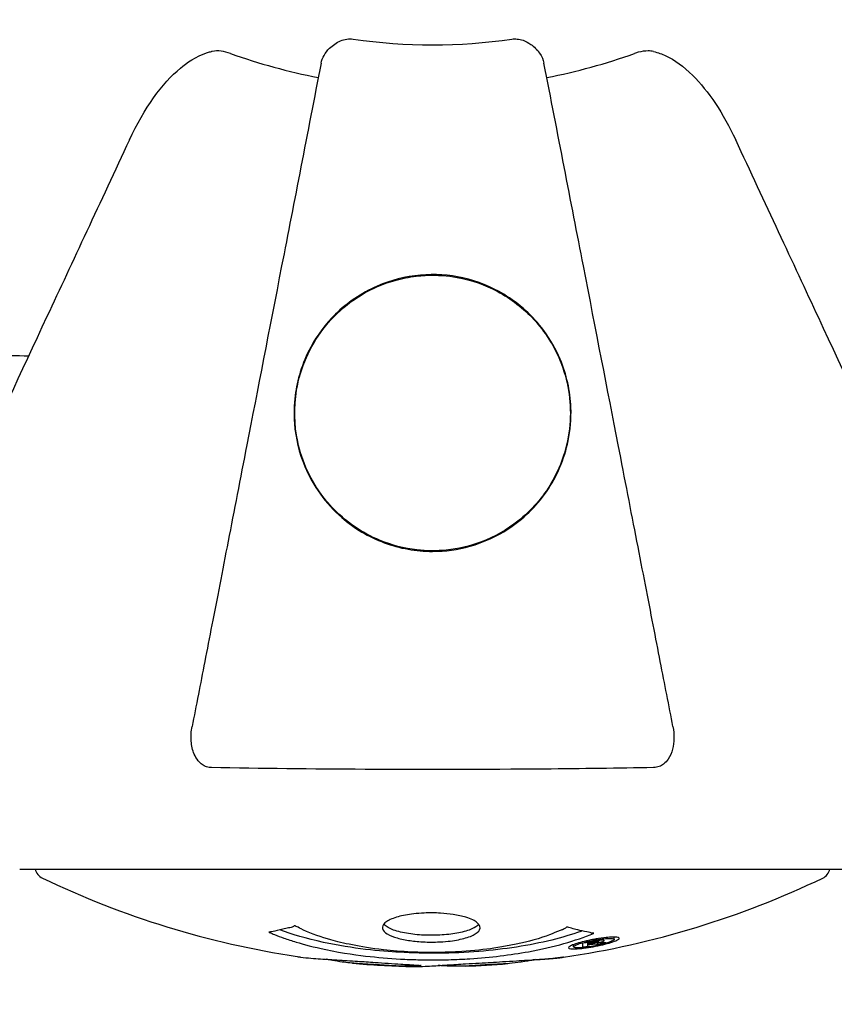
# Model space of a CAD drawing. Units: millimetres. Extents: x -420132 to 24191, y -121926 to 12089.
# Drawn here: x 8027 to 8089, y 4148 to 4222 of the extents above; entities that cross this region are included whole.
import ezdxf

# ---------------------------------------------------------------- set-up
doc = ezdxf.new("R2010")
doc.units = ezdxf.units.MM
doc.header["$LTSCALE"] = 50
doc.layers.add('Widoczne (ISO)', color=255, linetype='Continuous', lineweight=25)
doc.layers.add('Wymiar (ISO)', color=7, linetype='Continuous', lineweight=18, true_color=0x82bfff)
doc.styles.add('Tekst etykiety (ISO)', font='tahoma.ttf')
doc.dimstyles.new('Domyślne (ISO)', dxfattribs={"dimscale": 50, "dimtxt": 3.5, "dimasz": 2.5, "dimexe": 3.175, "dimexo": 0, "dimgap": 0.762, "dimtad": 1, "dimtoh": 1, "dimdec": 0, "dimrnd": 1e-08, "dimzin": 0, "dimtxsty": 'Tekst etykiety (ISO)', "dimcen": 0.09, "dimdle": 10, "dimclrd": 256, "dimclre": 256, "dimclrt": 256, "dimadec": 0, "dimazin": 0, "dimtfac": 0.714286, "dimtdec": 0, "dimtmove": 0, "dimatfit": 3, "dimfxl": 1, "dimtolj": 1, "dimtzin": 0, "dimlwd": -1, "dimlwe": -1, "dimarcsym": 0})

# ---------------------------------------------------------------- blocks, each defined once
blk = doc.blocks.new('*D16')
at = {"layer": 'Defpoints', "color": 0, "transparency": 16777216}
for p in [(6693.209, 6509.477), (3824.854, 2001.293), (8289.209, 2001.293)]:
    blk.add_point(p, dxfattribs=at)
at = {"layer": 'Wymiar (ISO)', "transparency": 16777216}
for p, q in [((6693.209, 6509.477), (3666.104, 6509.477)), ((3824.854, 6384.477), (3824.854, 2126.293)), ((8289.209, 2001.293), (3666.104, 2001.293))]:
    blk.add_line(p, q, dxfattribs=at)
for points in [[(3804.021, 6384.477), (3845.687, 6384.477), (3824.854, 6509.477)], [(3804.021, 2126.293), (3845.687, 2126.293), (3824.854, 2001.293)]]:
    blk.add_solid(points, dxfattribs=at)
at = {"layer": 'Wymiar (ISO)', "transparency": 16777216, "insert": (3603.762, 4255.385), "char_height": 175, "attachment_point": 2, "rotation": 90, "style": 'Tekst etykiety (ISO)'}
blk.add_mtext('\\A1;4508', dxfattribs=at)

msp = doc.modelspace()

# ---------------------------------------------------------------- linework, layer by layer
at = {"layer": 'Widoczne (ISO)'}
for p, q in [((8026.909, 4157.882), (8089.509, 4157.882)), ((8068.903, 4151.986), (8068.903, 4152.16)), ((8069.579, 4152.239), (8069.579, 4152.249)), ((8069.978, 4152.137), (8069.978, 4152.318)), ((8069.986, 4152.1), (8069.986, 4152.133)), ((8069.987, 4152.188), (8069.987, 4152.32)), ((8069.989, 4152.27), (8069.989, 4152.32)), ((8070.686, 4152.276), (8070.686, 4152.325)), ((8070.788, 4152.375), (8070.788, 4152.463)), ((8071.988, 4152.553), (8071.988, 4152.727))]:
    msp.add_line(p, q, dxfattribs=at)
for centre, radius, start, end in [((8058.209, 4262.477), 42.078, 261.77405, 278.22595), ((8058.209, 4262.477), 45.394, 250.27696, 259), ((8058.209, 4262.477), 45.394, 281, 289.72304), ((8029.059, 4158.103), 1, 192.73563, 244.38645), ((8087.359, 4158.103), 1, 295.61355, 347.26437), ((8058.209, 4218.907), 68.43, 244.38645, 261.38297), ((8058.209, 4218.907), 68.43, 278.34213, 295.61355), ((8058.209, 4218.907), 68.43, 264.91526, 268.53811), ((8058.209, 4218.907), 68.43, 272.07478, 274.78447)]:
    msp.add_arc(centre, radius, start, end, dxfattribs=at)
for points, knots in [([(8049.761, 4219.016), (8049.837, 4219.41), (8050.071, 4219.805), (8050.641, 4220.374), (8050.93, 4220.574), (8051.384, 4220.759), (8051.544, 4220.807), (8051.793, 4220.842), (8051.872, 4220.848), (8052.032, 4220.848), (8052.11, 4220.843), (8052.188, 4220.832)], [0, 0, 0, 0, 0.2355522, 0.2355522, 0.4078692, 0.4078692, 0.4868555, 0.4868555, 0.5223203, 0.5223203, 0.5562282, 0.5562282, 0.5562282, 0.5562282]), ([(8064.229, 4220.832), (8064.36, 4220.85), (8064.49, 4220.852), (8064.778, 4220.826), (8064.93, 4220.789), (8065.276, 4220.67), (8065.476, 4220.564), (8065.92, 4220.251), (8066.146, 4220.024), (8066.493, 4219.527), (8066.607, 4219.269), (8066.656, 4219.016)], [0, 0, 0, 0, 0.0396836, 0.0396836, 0.0905188, 0.0905188, 0.1673316, 0.1673316, 0.2736365, 0.2736365, 0.3778204, 0.3778204, 0.3778204, 0.3778204]), ([(8035.223, 4213.183), (8036.356, 4215.614), (8037.707, 4217.477), (8039.531, 4218.998), (8040.276, 4219.548), (8041.248, 4219.843), (8041.348, 4219.87), (8041.451, 4219.892)], [0, 0, 0, 0, 1.25142, 1.25142, 1.643811, 1.643811, 1.686691, 1.686691, 1.686691, 1.686691]), ([(8042.89, 4219.746), (8042.654, 4219.83), (8042.412, 4219.889), (8041.943, 4219.944), (8041.721, 4219.942), (8041.492, 4219.901), (8041.472, 4219.897), (8041.451, 4219.892)], [-0.6576908, -0.6576908, -0.6576908, -0.6576908, -0.5826884, -0.5826884, -0.5093339, -0.5093339, -0.502027, -0.502027, -0.502027, -0.502027]), ([(8074.966, 4219.892), (8074.836, 4219.92), (8074.699, 4219.934), (8074.312, 4219.937), (8074.056, 4219.9), (8073.708, 4219.807), (8073.617, 4219.778), (8073.528, 4219.746)], [-0.1558142, -0.1558142, -0.1558142, -0.1558142, -0.1088397, -0.1088397, -0.0285546, -0.0285546, 0, 0, 0, 0]), ([(8074.966, 4219.892), (8075.301, 4219.819), (8075.616, 4219.701), (8076.549, 4219.259), (8077.24, 4218.766), (8079.124, 4216.894), (8080.242, 4215.227), (8081.194, 4213.183)], [0.1601511, 0.1601511, 0.1601511, 0.1601511, 0.2789651, 0.2789651, 0.5590911, 0.5590911, 1.0329565, 1.0329565, 1.0329565, 1.0329565]), ([(8049.761, 4219.016), (8049.761, 4219.015), (8049.76, 4219.013), (8048.721, 4213.667), (8047.716, 4208.495), (8045.824, 4198.763), (8044.938, 4194.206), (8044.133, 4190.066), (8043.631, 4187.48), (8043.158, 4185.045), (8042.27, 4180.477), (8041.857, 4178.352), (8041.101, 4174.465), (8040.758, 4172.703), (8040.285, 4170.266), (8040.127, 4169.456), (8039.982, 4168.707)], [0.888905, 0.888905, 0.888905, 0.888905, 0.88942, 0.88942, 2.677464, 2.677464, 4.465509, 4.465509, 4.465509, 5.581887, 5.581887, 6.698264, 6.698264, 7.814641, 7.814641, 8.436361, 8.436361, 8.436361, 8.436361]), ([(8076.436, 4168.707), (8076.29, 4169.456), (8076.133, 4170.266), (8075.659, 4172.701), (8075.317, 4174.462), (8074.562, 4178.348), (8074.149, 4180.472), (8073.261, 4185.038), (8072.788, 4187.472), (8072.286, 4190.056), (8071.481, 4194.198), (8070.595, 4198.756), (8068.702, 4208.493), (8067.696, 4213.668), (8066.657, 4219.016), (8066.657, 4219.016), (8066.656, 4219.016)], [0.494658, 0.494658, 0.494658, 0.494658, 1.116027, 1.116027, 2.232055, 2.232055, 3.348082, 3.348082, 4.464109, 4.464109, 4.464109, 6.253052, 6.253052, 8.041993, 8.041993, 8.042107, 8.042107, 8.042107, 8.042107]), ([(8035.223, 4213.183), (8033.007, 4208.43), (8030.908, 4203.93), (8026.949, 4195.44), (8025.108, 4191.492), (8023.495, 4188.033), (8022.502, 4185.904), (8021.591, 4183.95), (8020.764, 4182.175)], [2.192383, 2.192383, 2.192383, 2.192383, 4.11178, 4.11178, 6.128315, 6.128315, 6.128315, 7.369492, 7.369492, 7.369492, 7.369492]), ([(8095.654, 4182.175), (8094.836, 4183.93), (8093.936, 4185.859), (8092.957, 4187.959), (8091.347, 4191.41), (8089.51, 4195.351), (8085.542, 4203.859), (8083.428, 4208.393), (8081.194, 4213.183)], [4.887094, 4.887094, 4.887094, 4.887094, 6.113907, 6.113907, 6.113907, 8.129864, 8.129864, 10.064486, 10.064486, 10.064486, 10.064486]), ([(8057.17, 4202.875), (8056.622, 4202.82), (8056.083, 4202.723), (8054.832, 4202.394), (8054.136, 4202.127), (8052.867, 4201.486), (8052.279, 4201.108), (8050.313, 4199.561), (8049.291, 4198.155), (8048.291, 4195.884), (8048.044, 4195.048), (8047.683, 4192.895), (8047.715, 4191.585), (8048.15, 4189.539), (8048.4, 4188.785), (8049.187, 4187.097), (8049.79, 4186.18), (8051.077, 4184.802), (8051.655, 4184.299), (8052.884, 4183.458), (8053.533, 4183.1), (8055.099, 4182.456), (8056.042, 4182.205), (8057.769, 4182.009), (8058.519, 4182.005), (8059.253, 4182.079), (8060.157, 4182.17), (8061.047, 4182.383), (8062.92, 4183.08), (8063.873, 4183.635), (8065.743, 4185.109), (8066.588, 4186.112), (8068.07, 4188.628), (8068.547, 4190.247), (8068.729, 4193.398), (8068.482, 4194.98), (8067.413, 4197.565), (8066.748, 4198.637), (8065.115, 4200.397), (8064.179, 4201.138), (8062.199, 4202.19), (8061.162, 4202.56), (8059.345, 4202.892), (8058.573, 4202.948), (8057.593, 4202.911), (8057.38, 4202.896), (8057.17, 4202.875)], [-3.732946, -3.732946, -3.732946, -3.732946, -3.572626, -3.572626, -3.351422, -3.351422, -3.132422, -3.132422, -2.543536, -2.543536, -2.218854, -2.218854, -1.712486, -1.712486, -1.409063, -1.409063, -1.003479, -1.003479, -0.740368, -0.740368, -0.505254, -0.505254, -0.215943, -0.215943, 0, 0, 0, 0.266199, 0.266199, 0.616939, 0.616939, 1.080751, 1.080751, 1.717242, 1.717242, 2.313607, 2.313607, 2.751859, 2.751859, 3.128939, 3.128939, 3.449519, 3.449519, 3.67138, 3.67138, 3.732922, 3.732922, 3.732922, 3.732922]), ([(8058.209, 4181.977), (8057.584, 4181.977), (8056.965, 4182.032), (8055.728, 4182.254), (8055.123, 4182.422), (8053.365, 4183.075), (8052.28, 4183.721), (8050.112, 4185.598), (8049.15, 4186.925), (8048.086, 4189.466), (8047.825, 4190.564), (8047.685, 4192.38), (8047.703, 4193.096), (8047.869, 4194.403), (8047.997, 4194.997), (8048.379, 4196.229), (8048.645, 4196.866), (8049.46, 4198.37), (8050.084, 4199.215), (8051.734, 4200.834), (8052.798, 4201.573), (8055.042, 4202.549), (8056.146, 4202.836), (8058.38, 4203.032), (8059.463, 4202.956), (8061.637, 4202.469), (8062.68, 4202.038), (8064.794, 4200.771), (8065.823, 4199.836), (8067.159, 4198.034), (8067.571, 4197.299), (8068.134, 4195.962), (8068.322, 4195.364), (8068.596, 4194.14), (8068.676, 4193.513), (8068.734, 4192.034), (8068.663, 4191.182), (8068.212, 4188.998), (8067.661, 4187.684), (8066.062, 4185.372), (8065.074, 4184.417), (8063.083, 4183.121), (8062.115, 4182.668), (8060.138, 4182.112), (8059.182, 4181.977), (8058.209, 4181.977)], [-6.869751, -6.869751, -6.869751, -6.869751, -6.682298, -6.682298, -6.486538, -6.486538, -6.08034, -6.08034, -5.553322, -5.553322, -5.183747, -5.183747, -4.946119, -4.946119, -4.746088, -4.746088, -4.523876, -4.523876, -4.20205, -4.20205, -3.833321, -3.833321, -3.525421, -3.525421, -3.233792, -3.233792, -2.916646, -2.916646, -2.511435, -2.511435, -2.256196, -2.256196, -2.055925, -2.055925, -1.846501, -1.846501, -1.557886, -1.557886, -1.084455, -1.084455, -0.632155, -0.632155, -0.292131, -0.292131, 0, 0, 0, 0]), ([(7998.041, 4195.241), (8000.879, 4195.903), (8004.022, 4196.359), (8012.634, 4197.046), (8018.437, 4197.05), (8025.763, 4196.862), (8026.67, 4196.836), (8027.587, 4196.808)], [-5.840535, -5.840535, -5.840535, -5.840535, -4.312329, -4.312329, -2.041689, -2.041689, -1.725445, -1.725445, -1.725445, -1.725445]), ([(8041.451, 4165.578), (8041.326, 4165.58), (8041.199, 4165.6), (8040.958, 4165.682), (8040.851, 4165.737), (8040.636, 4165.886), (8040.536, 4165.982), (8040.317, 4166.245), (8040.216, 4166.426), (8040.018, 4166.893), (8039.939, 4167.228), (8039.884, 4167.965), (8039.911, 4168.344), (8039.982, 4168.707)], [0, 0, 0, 0, 0.0405527, 0.0405527, 0.0770027, 0.0770027, 0.1196644, 0.1196644, 0.1860906, 0.1860906, 0.2931262, 0.2931262, 0.4025768, 0.4025768, 0.4025768, 0.4025768]), ([(8076.436, 4168.707), (8076.555, 4168.091), (8076.538, 4167.489), (8076.33, 4166.694), (8076.217, 4166.436), (8075.978, 4166.088), (8075.864, 4165.958), (8075.626, 4165.772), (8075.515, 4165.708), (8075.327, 4165.635), (8075.257, 4165.615), (8075.112, 4165.586), (8075.039, 4165.579), (8074.967, 4165.578)], [0, 0, 0, 0, 0.2316755, 0.2316755, 0.3642878, 0.3642878, 0.4481993, 0.4481993, 0.5091909, 0.5091909, 0.5443069, 0.5443069, 0.5810898, 0.5810898, 0.5810898, 0.5810898]), ([(8074.967, 4165.578), (8072.296, 4165.528), (8069.518, 4165.492), (8062.201, 4165.43), (8057.621, 4165.423), (8049.083, 4165.465), (8045.165, 4165.509), (8041.451, 4165.578)], [-3.948618, -3.948618, -3.948618, -3.948618, -3.078035, -3.078035, -1.710872, -1.710872, -0.498651, -0.498651, -0.498651, -0.498651]), ([(8061.812, 4153.438), (8061.812, 4153.424), (8061.812, 4153.411), (8061.793, 4153.249), (8061.672, 4153.099), (8061.242, 4152.833), (8060.948, 4152.717), (8060.235, 4152.529), (8059.83, 4152.457), (8059.13, 4152.383), (8058.864, 4152.364), (8058.39, 4152.346), (8058.185, 4152.344), (8057.756, 4152.349), (8057.534, 4152.357), (8056.943, 4152.396), (8056.588, 4152.437), (8055.905, 4152.555), (8055.59, 4152.632), (8055.033, 4152.821), (8054.804, 4152.934), (8054.479, 4153.189), (8054.397, 4153.33), (8054.417, 4153.608), (8054.508, 4153.759), (8054.947, 4154.045), (8055.236, 4154.166), (8055.939, 4154.361), (8056.338, 4154.437), (8057.037, 4154.518), (8057.304, 4154.539), (8057.778, 4154.559), (8057.979, 4154.562), (8058.392, 4154.559), (8058.602, 4154.552), (8059.144, 4154.52), (8059.465, 4154.486), (8060.127, 4154.384), (8060.452, 4154.312), (8060.932, 4154.165), (8061.108, 4154.098), (8061.391, 4153.96), (8061.502, 4153.891), (8061.589, 4153.819), (8061.764, 4153.675), (8061.811, 4153.541), (8061.812, 4153.438)], [0.159159, 0.159159, 0.159159, 0.159159, 0.180111, 0.180111, 0.432887, 0.432887, 0.66828, 0.66828, 0.889618, 0.889618, 1.015058, 1.015058, 1.108024, 1.108024, 1.208211, 1.208211, 1.376536, 1.376536, 1.554821, 1.554821, 1.748254, 1.748254, 1.955654, 1.955654, 2.151012, 2.151012, 2.317406, 2.317406, 2.471692, 2.471692, 2.561266, 2.561266, 2.625626, 2.625626, 2.692428, 2.692428, 2.798364, 2.798364, 2.921705, 2.921705, 3.009026, 3.009026, 3.087627, 3.087627, 3.087627, 3.246786, 3.246786, 3.246786, 3.246786]), ([(8061.709, 4153.699), (8061.636, 4153.608), (8061.524, 4153.52), (8061.151, 4153.312), (8060.844, 4153.2), (8060.117, 4153.022), (8059.712, 4152.955), (8058.83, 4152.87), (8058.364, 4152.853), (8057.432, 4152.87), (8056.977, 4152.904), (8056.111, 4153.025), (8055.713, 4153.112), (8055.047, 4153.329), (8054.788, 4153.457), (8054.576, 4153.636), (8054.54, 4153.673), (8054.51, 4153.71)], [-2.046396, -2.046396, -2.046396, -2.046396, -1.942524, -1.942524, -1.787567, -1.787567, -1.643489, -1.643489, -1.501671, -1.501671, -1.361491, -1.361491, -1.215482, -1.215482, -1.066558, -1.066558, -1.027271, -1.027271, -1.027271, -1.027271]), ([(8070.422, 4153.012), (8070.419, 4153.011), (8070.415, 4153.01), (8069.069, 4152.448), (8067.405, 4151.969), (8064.114, 4151.37), (8062.626, 4151.187), (8060.518, 4151.052), (8059.98, 4151.027), (8059.089, 4151.003), (8058.742, 4150.997), (8058.07, 4150.995), (8057.745, 4150.997), (8056.989, 4151.01), (8056.556, 4151.024), (8055.239, 4151.085), (8054.353, 4151.153), (8052.614, 4151.345), (8051.457, 4151.497), (8049.202, 4151.97), (8048.427, 4152.178), (8047.548, 4152.44), (8047.23, 4152.542), (8046.686, 4152.733), (8046.448, 4152.823), (8046.08, 4152.974), (8046.016, 4153.003), (8045.882, 4153.059), (8045.853, 4153.071), (8045.824, 4153.082), (8045.816, 4153.086), (8045.806, 4153.09), (8045.803, 4153.092), (8045.8, 4153.095), (8045.8, 4153.095), (8045.801, 4153.097), (8045.803, 4153.098), (8045.809, 4153.099), (8045.817, 4153.1), (8045.832, 4153.101), (8045.845, 4153.102), (8045.918, 4153.109), (8045.946, 4153.119), (8046.152, 4153.173), (8046.279, 4153.176), (8046.8, 4153.308), (8046.933, 4153.347), (8047.249, 4153.415), (8047.364, 4153.422), (8047.615, 4153.492), (8047.66, 4153.534), (8047.702, 4153.559), (8047.71, 4153.563), (8047.725, 4153.569), (8047.733, 4153.571), (8047.744, 4153.572), (8047.746, 4153.572), (8047.75, 4153.573), (8047.752, 4153.573), (8047.754, 4153.573), (8047.755, 4153.573), (8047.758, 4153.573), (8047.759, 4153.573), (8047.764, 4153.572), (8047.767, 4153.572), (8047.773, 4153.571), (8047.777, 4153.571), (8047.784, 4153.569), (8047.788, 4153.568), (8047.8, 4153.564), (8047.807, 4153.562), (8047.836, 4153.551), (8047.856, 4153.542), (8048.076, 4153.444), (8048.159, 4153.384), (8049.01, 4152.982), (8049.817, 4152.714), (8051.374, 4152.275), (8052.656, 4151.968), (8055.164, 4151.685), (8055.875, 4151.628), (8056.934, 4151.579), (8057.264, 4151.569), (8057.847, 4151.558), (8058.097, 4151.557), (8058.615, 4151.559), (8058.884, 4151.563), (8059.572, 4151.582), (8059.993, 4151.601), (8061.349, 4151.688), (8062.161, 4151.78), (8064.066, 4152.059), (8065.149, 4152.306), (8065.823, 4152.49), (8066.986, 4152.807), (8067.29, 4153.006), (8067.973, 4153.25), (8068.048, 4153.275), (8068.218, 4153.355), (8068.275, 4153.397), (8068.328, 4153.436), (8068.344, 4153.448), (8068.366, 4153.463), (8068.375, 4153.468), (8068.389, 4153.475), (8068.395, 4153.478), (8068.404, 4153.482), (8068.407, 4153.483), (8068.413, 4153.485), (8068.416, 4153.486), (8068.421, 4153.487), (8068.423, 4153.488), (8068.428, 4153.488), (8068.429, 4153.488), (8068.432, 4153.489), (8068.433, 4153.489), (8068.435, 4153.489), (8068.435, 4153.489), (8068.437, 4153.489), (8068.438, 4153.489), (8068.441, 4153.488), (8068.443, 4153.488), (8068.447, 4153.487), (8068.449, 4153.487), (8068.454, 4153.485), (8068.457, 4153.484), (8068.56, 4153.453), (8068.711, 4153.41), (8069.158, 4153.286), (8069.317, 4153.24), (8069.798, 4153.137), (8070.03, 4153.11), (8070.205, 4153.049), (8070.221, 4153.038), (8070.288, 4153.028), (8070.308, 4153.026), (8070.338, 4153.025), (8070.346, 4153.024), (8070.366, 4153.024), (8070.377, 4153.024), (8070.395, 4153.024), (8070.403, 4153.023), (8070.417, 4153.023), (8070.423, 4153.022), (8070.429, 4153.02), (8070.43, 4153.019), (8070.43, 4153.018), (8070.43, 4153.017), (8070.427, 4153.015), (8070.425, 4153.014), (8070.423, 4153.013), (8070.422, 4153.013), (8070.422, 4153.012)], [1.550053, 1.550053, 1.550053, 1.550053, 1.554927, 1.554927, 3.582662, 3.582662, 5.020836, 5.020836, 5.494911, 5.494911, 5.785278, 5.785278, 6.046356, 6.046356, 6.380431, 6.380431, 7.048375, 7.048375, 7.695694, 7.695694, 8.13367, 8.13367, 8.379756, 8.379756, 8.571324, 8.571324, 8.692566, 8.692566, 8.751433, 8.751433, 8.771919, 8.771919, 8.785911, 8.785911, 8.794965, 8.794965, 8.807208, 8.807208, 8.832194, 8.832194, 8.853922, 8.853922, 8.928845, 8.928845, 9.13158, 9.13158, 9.203479, 9.203479, 9.29044, 9.29044, 9.379579, 9.379579, 9.394239, 9.394239, 9.406798, 9.406798, 9.40982, 9.40982, 9.411393, 9.411393, 9.412538, 9.412538, 9.413951, 9.413951, 9.416417, 9.416417, 9.419133, 9.419133, 9.422197, 9.422197, 9.426989, 9.426989, 9.440756, 9.440756, 9.579448, 9.579448, 9.875519, 9.875519, 10.245186, 10.245186, 10.382811, 10.382811, 10.442767, 10.442767, 10.486114, 10.486114, 10.530797, 10.530797, 10.598473, 10.598473, 10.746704, 10.746704, 11.001521, 11.001521, 11.001521, 11.44171, 11.44171, 11.496908, 11.496908, 11.562717, 11.562717, 11.585995, 11.585995, 11.596716, 11.596716, 11.60235, 11.60235, 11.604883, 11.604883, 11.606581, 11.606581, 11.607977, 11.607977, 11.60886, 11.60886, 11.609382, 11.609382, 11.609836, 11.609836, 11.610402, 11.610402, 11.611553, 11.611553, 11.613587, 11.613587, 11.618733, 11.618733, 11.769594, 11.769594, 12.024348, 12.024348, 12.353295, 12.353295, 12.453308, 12.453308, 12.48891, 12.48891, 12.500731, 12.500731, 12.516544, 12.516544, 12.526612, 12.526612, 12.537107, 12.537107, 12.543051, 12.543051, 12.546982, 12.546982, 12.550918, 12.550918, 12.551574, 12.551574, 12.551574, 12.551574]), ([(8069.546, 4153.191), (8069.515, 4153.18), (8069.483, 4153.169), (8068.76, 4152.913), (8068.019, 4152.694), (8065.547, 4152.086), (8063.674, 4151.796), (8059.709, 4151.477), (8057.662, 4151.459), (8054.284, 4151.651), (8052.185, 4151.837), (8048.672, 4152.602), (8047.498, 4152.949), (8046.643, 4153.269)], [-23.177902, -23.177902, -23.177902, -23.177902, -23.113788, -23.113788, -21.704645, -21.704645, -18.629355, -18.629355, -15.488076, -15.488076, -13.226342, -13.226342, -11.959311, -11.959311, -11.959311, -11.959311]), ([(8070.442, 4152.552), (8070.552, 4152.572), (8070.668, 4152.592), (8071.093, 4152.66), (8071.334, 4152.687), (8071.668, 4152.718), (8071.768, 4152.723), (8071.918, 4152.728), (8071.994, 4152.728), (8072.138, 4152.721), (8072.221, 4152.712), (8072.357, 4152.674), (8072.375, 4152.641), (8072.328, 4152.562), (8072.256, 4152.519), (8072.085, 4152.435), (8071.942, 4152.377), (8071.548, 4152.254), (8071.336, 4152.198), (8070.87, 4152.088), (8070.62, 4152.037), (8070.172, 4151.957), (8069.917, 4151.917), (8069.496, 4151.867), (8069.32, 4151.849), (8069.061, 4151.834), (8068.976, 4151.832), (8068.797, 4151.834), (8068.731, 4151.841), (8068.605, 4151.858), (8068.537, 4151.879), (8068.516, 4151.94), (8068.534, 4151.975), (8068.674, 4152.064), (8068.786, 4152.118), (8069.059, 4152.217), (8069.217, 4152.268), (8069.606, 4152.373), (8069.82, 4152.424), (8070.033, 4152.47), (8070.145, 4152.495), (8070.286, 4152.523), (8070.442, 4152.552)], [0.03517, 0.03517, 0.03517, 0.03517, 0.059888, 0.059888, 0.123527, 0.123527, 0.18271, 0.18271, 0.250877, 0.250877, 0.324426, 0.324426, 0.427213, 0.427213, 0.544139, 0.544139, 0.683268, 0.683268, 0.814402, 0.814402, 0.975837, 0.975837, 1.11647, 1.11647, 1.200169, 1.200169, 1.255781, 1.255781, 1.339938, 1.339938, 1.493751, 1.493751, 1.604808, 1.604808, 1.702797, 1.702797, 1.776686, 1.776686, 1.843646, 1.843646, 1.843646, 1.878816, 1.878816, 1.878816, 1.878816]), ([(8070.445, 4152.489), (8070.378, 4152.477), (8070.308, 4152.463), (8070.236, 4152.448), (8070.01, 4152.403), (8069.809, 4152.353), (8069.542, 4152.284), (8069.389, 4152.24), (8069.144, 4152.151), (8069.037, 4152.105), (8068.918, 4152.028), (8068.889, 4151.995), (8068.929, 4151.942), (8068.992, 4151.927), (8069.097, 4151.914), (8069.159, 4151.911), (8069.309, 4151.911), (8069.387, 4151.914), (8069.631, 4151.932), (8069.813, 4151.951), (8070.179, 4152.003), (8070.352, 4152.031), (8070.733, 4152.104), (8070.915, 4152.144), (8071.284, 4152.236), (8071.45, 4152.283), (8071.747, 4152.385), (8071.849, 4152.433), (8071.98, 4152.511), (8071.993, 4152.544), (8071.977, 4152.589), (8071.932, 4152.607), (8071.808, 4152.624), (8071.747, 4152.629), (8071.587, 4152.63), (8071.503, 4152.626), (8071.285, 4152.611), (8071.103, 4152.59), (8070.844, 4152.556), (8070.721, 4152.537), (8070.534, 4152.505), (8070.49, 4152.497), (8070.445, 4152.489)], [0.9254387, 0.9254387, 0.9254387, 0.9254387, 0.947871, 0.947871, 0.947871, 1.0174772, 1.0174772, 1.1192055, 1.1192055, 1.1998483, 1.1998483, 1.2622756, 1.2622756, 1.3202006, 1.3202006, 1.3658674, 1.3658674, 1.4014574, 1.4014574, 1.4526936, 1.4526936, 1.4898156, 1.4898156, 1.5209317, 1.5209317, 1.5497177, 1.5497177, 1.5792216, 1.5792216, 1.6222446, 1.6222446, 1.6764173, 1.6764173, 1.708334, 1.708334, 1.7371926, 1.7371926, 1.8051055, 1.8051055, 1.85803, 1.85803, 1.8733098, 1.8733098, 1.8733098, 1.8733098]), ([(8069.575, 4151.959), (8069.575, 4151.96), (8069.575, 4151.964), (8069.575, 4152.017), (8069.575, 4152.066), (8069.575, 4152.142), (8069.575, 4152.169), (8069.576, 4152.22), (8069.568, 4152.221), (8069.578, 4152.236), (8069.581, 4152.24), (8069.576, 4152.244), (8069.574, 4152.245), (8069.572, 4152.246), (8069.572, 4152.247), (8069.572, 4152.247), (8069.572, 4152.247), (8069.573, 4152.248), (8069.573, 4152.248), (8069.574, 4152.248), (8069.575, 4152.248), (8069.576, 4152.249), (8069.577, 4152.249), (8069.579, 4152.249), (8069.581, 4152.249), (8069.599, 4152.252), (8069.615, 4152.255), (8069.781, 4152.285), (8069.933, 4152.31), (8070.251, 4152.367), (8070.328, 4152.381), (8070.554, 4152.422), (8070.689, 4152.448), (8070.86, 4152.474), (8070.933, 4152.484), (8071.033, 4152.492), (8071.057, 4152.493), (8071.104, 4152.494), (8071.126, 4152.494), (8071.17, 4152.491), (8071.192, 4152.487), (8071.228, 4152.475), (8071.228, 4152.464), (8071.221, 4152.447), (8071.208, 4152.434), (8071.141, 4152.401), (8071.099, 4152.385), (8071.031, 4152.363), (8071.004, 4152.354), (8070.937, 4152.335), (8070.891, 4152.323), (8070.775, 4152.294), (8070.752, 4152.292), (8070.707, 4152.282), (8070.701, 4152.28), (8070.691, 4152.278), (8070.69, 4152.277), (8070.688, 4152.277), (8070.687, 4152.277), (8070.686, 4152.276), (8070.686, 4152.276), (8070.686, 4152.276), (8070.686, 4152.276), (8070.686, 4152.276), (8070.686, 4152.276), (8070.686, 4152.276), (8070.686, 4152.276), (8070.687, 4152.276), (8070.687, 4152.276), (8070.687, 4152.276), (8070.688, 4152.276), (8070.69, 4152.276), (8070.691, 4152.277), (8070.696, 4152.277), (8070.7, 4152.278), (8070.727, 4152.282), (8070.742, 4152.284), (8070.768, 4152.287), (8070.779, 4152.288), (8070.792, 4152.289), (8070.802, 4152.289), (8070.832, 4152.292), (8070.852, 4152.293), (8070.888, 4152.295), (8070.929, 4152.297), (8071.017, 4152.295), (8071.089, 4152.292), (8071.197, 4152.288), (8071.263, 4152.285), (8071.34, 4152.285), (8071.341, 4152.285), (8071.344, 4152.285), (8071.346, 4152.285), (8071.347, 4152.285), (8071.347, 4152.285), (8071.347, 4152.284), (8071.347, 4152.284), (8071.347, 4152.284), (8071.346, 4152.284), (8071.346, 4152.284), (8071.345, 4152.284), (8071.343, 4152.283), (8071.342, 4152.283), (8071.338, 4152.282), (8071.335, 4152.282), (8071.323, 4152.279), (8071.311, 4152.277), (8071.211, 4152.26), (8071.163, 4152.249), (8071.045, 4152.225), (8071.001, 4152.219), (8070.921, 4152.203), (8070.905, 4152.199), (8070.878, 4152.194), (8070.87, 4152.192), (8070.857, 4152.189), (8070.853, 4152.188), (8070.847, 4152.187), (8070.845, 4152.187), (8070.841, 4152.187), (8070.839, 4152.186), (8070.837, 4152.186), (8070.835, 4152.186), (8070.833, 4152.186), (8070.832, 4152.187), (8070.809, 4152.188), (8070.789, 4152.189), (8070.691, 4152.195), (8070.603, 4152.202), (8070.473, 4152.204), (8070.439, 4152.204), (8070.387, 4152.201), (8070.359, 4152.199), (8070.269, 4152.189), (8070.219, 4152.182), (8070.146, 4152.17), (8070.117, 4152.165), (8070.087, 4152.159), (8070.079, 4152.158), (8070.045, 4152.153), (8070.022, 4152.149), (8069.997, 4152.144), (8069.992, 4152.143), (8069.987, 4152.141), (8069.985, 4152.141), (8069.981, 4152.139), (8069.98, 4152.139), (8069.978, 4152.137), (8069.978, 4152.137), (8069.978, 4152.135), (8069.981, 4152.134), (8069.989, 4152.131), (8069.997, 4152.129), (8069.996, 4152.118), (8069.989, 4152.113), (8069.982, 4152.09), (8069.998, 4152.077), (8069.986, 4152.055), (8069.978, 4152.049), (8069.987, 4152.04), (8069.996, 4152.039), (8070, 4152.037), (8070, 4152.036), (8069.999, 4152.035), (8069.998, 4152.034), (8069.995, 4152.033), (8069.993, 4152.032), (8069.988, 4152.031), (8069.984, 4152.03), (8069.977, 4152.029), (8069.972, 4152.028), (8069.957, 4152.025), (8069.948, 4152.024), (8069.911, 4152.018), (8069.886, 4152.013), (8069.82, 4152.001), (8069.78, 4151.994), (8069.706, 4151.981), (8069.684, 4151.978), (8069.654, 4151.973), (8069.639, 4151.971), (8069.608, 4151.965), (8069.602, 4151.964), (8069.591, 4151.962), (8069.584, 4151.96), (8069.579, 4151.959), (8069.578, 4151.959), (8069.577, 4151.959), (8069.576, 4151.959), (8069.576, 4151.959), (8069.576, 4151.959), (8069.576, 4151.959), (8069.575, 4151.959), (8069.575, 4151.959), (8069.575, 4151.959), (8069.575, 4151.959), (8069.575, 4151.959), (8069.575, 4151.959), (8069.575, 4151.959)], [0.0003158, 0.0003158, 0.0003158, 0.0003158, 0.0009228, 0.0009228, 0.0078002, 0.0078002, 0.0113641, 0.0113641, 0.0144553, 0.0144553, 0.0154924, 0.0154924, 0.0158106, 0.0158106, 0.01604, 0.01604, 0.0161196, 0.0161196, 0.0161728, 0.0161728, 0.0162297, 0.0162297, 0.0163179, 0.0163179, 0.0164995, 0.0164995, 0.0179761, 0.0179761, 0.0317571, 0.0317571, 0.0469121, 0.0469121, 0.0670579, 0.0670579, 0.0751776, 0.0751776, 0.0783364, 0.0783364, 0.0816966, 0.0816966, 0.0864394, 0.0864394, 0.0933212, 0.0933212, 0.1011584, 0.1011584, 0.1075505, 0.1075505, 0.1114757, 0.1114757, 0.1162384, 0.1162384, 0.127389, 0.127389, 0.1295035, 0.1295035, 0.130341, 0.130341, 0.1307724, 0.1307724, 0.13096, 0.13096, 0.1311043, 0.1311043, 0.1312669, 0.1312669, 0.1314464, 0.1314464, 0.1317323, 0.1317323, 0.1323483, 0.1323483, 0.1332728, 0.1332728, 0.1356957, 0.1356957, 0.1434337, 0.1434337, 0.1515014, 0.1515014, 0.1523182, 0.1523182, 0.1555976, 0.1555976, 0.158326, 0.158326, 0.1600835, 0.1600835, 0.1633678, 0.1633678, 0.1633847, 0.1633847, 0.1634254, 0.1634254, 0.1634429, 0.1634429, 0.1634595, 0.1634595, 0.1634743, 0.1634743, 0.1634933, 0.1634933, 0.1635276, 0.1635276, 0.1636076, 0.1636076, 0.1638409, 0.1638409, 0.1651304, 0.1651304, 0.1668273, 0.1668273, 0.1672408, 0.1672408, 0.1675562, 0.1675562, 0.1677114, 0.1677114, 0.1678174, 0.1678174, 0.1679041, 0.1679041, 0.1680312, 0.1680312, 0.1681651, 0.1681651, 0.1690783, 0.1690783, 0.1728431, 0.1728431, 0.1743153, 0.1743153, 0.175152, 0.175152, 0.1761573, 0.1761573, 0.1775082, 0.1775082, 0.1784881, 0.1784881, 0.1803058, 0.1803058, 0.1807595, 0.1807595, 0.1810605, 0.1810605, 0.1813002, 0.1813002, 0.1816353, 0.1816353, 0.1823218, 0.1823218, 0.1837908, 0.1837908, 0.1850138, 0.1850138, 0.1873871, 0.1873871, 0.1885241, 0.1885241, 0.1893408, 0.1893408, 0.1895995, 0.1895995, 0.1897632, 0.1897632, 0.1898951, 0.1898951, 0.1900639, 0.1900639, 0.1904155, 0.1904155, 0.1910197, 0.1910197, 0.192792, 0.192792, 0.1948274, 0.1948274, 0.1968773, 0.1968773, 0.1992115, 0.1992115, 0.2000644, 0.2000644, 0.2012301, 0.2012301, 0.2014948, 0.2014948, 0.2016403, 0.2016403, 0.2016853, 0.2016853, 0.2016853, 0.2018047, 0.2018047, 0.201987, 0.201987, 0.2020011, 0.2020011, 0.2020011, 0.2020011]), ([(8069.989, 4152.188), (8069.989, 4152.188), (8069.989, 4152.188), (8070.125, 4152.212), (8070.301, 4152.243), (8070.477, 4152.277), (8070.536, 4152.288), (8070.618, 4152.306), (8070.651, 4152.315), (8070.705, 4152.33), (8070.728, 4152.338), (8070.77, 4152.356), (8070.779, 4152.362), (8070.79, 4152.373), (8070.789, 4152.379), (8070.773, 4152.386), (8070.758, 4152.388), (8070.717, 4152.389), (8070.69, 4152.387), (8070.646, 4152.383), (8070.614, 4152.379), (8070.576, 4152.373), (8070.544, 4152.368), (8070.394, 4152.343), (8070.291, 4152.324), (8070.141, 4152.297), (8070.099, 4152.29), (8070.063, 4152.283), (8070.053, 4152.282), (8070.029, 4152.277), (8070.015, 4152.274), (8069.999, 4152.272), (8069.997, 4152.272), (8069.994, 4152.271), (8069.992, 4152.271), (8069.991, 4152.271), (8069.991, 4152.271), (8069.99, 4152.27), (8069.99, 4152.27), (8069.989, 4152.27), (8069.989, 4152.27), (8069.989, 4152.27), (8069.989, 4152.27), (8069.989, 4152.269), (8069.989, 4152.269), (8069.989, 4152.266), (8069.989, 4152.263), (8069.989, 4152.258), (8069.988, 4152.226), (8069.989, 4152.207), (8069.989, 4152.205), (8069.989, 4152.199), (8069.985, 4152.195), (8069.99, 4152.192), (8069.991, 4152.191), (8069.99, 4152.19), (8069.988, 4152.189), (8069.987, 4152.188), (8069.987, 4152.188), (8069.987, 4152.188), (8069.987, 4152.187), (8069.987, 4152.187), (8069.987, 4152.187), (8069.988, 4152.187), (8069.988, 4152.187), (8069.988, 4152.187), (8069.988, 4152.187), (8069.988, 4152.187), (8069.989, 4152.188), (8069.989, 4152.188), (8069.989, 4152.188)], [0.000153, 0.000153, 0.000153, 0.000153, 0.0001786, 0.0001786, 0.0181382, 0.0181382, 0.0245895, 0.0245895, 0.0319884, 0.0319884, 0.0405092, 0.0405092, 0.0520304, 0.0520304, 0.0698725, 0.0698725, 0.0897991, 0.0897991, 0.1251042, 0.1251042, 0.1849096, 0.1849096, 0.1964252, 0.1964252, 0.2107813, 0.2107813, 0.2237937, 0.2237937, 0.2309991, 0.2309991, 0.2420109, 0.2420109, 0.2438813, 0.2438813, 0.2451244, 0.2451244, 0.2458092, 0.2458092, 0.2463899, 0.2463899, 0.2468448, 0.2468448, 0.2475109, 0.2475109, 0.2489434, 0.2489434, 0.2525509, 0.2525509, 0.258397, 0.258397, 0.2600922, 0.2600922, 0.2630858, 0.2630858, 0.2636834, 0.2636834, 0.2642819, 0.2642819, 0.2645454, 0.2645454, 0.2646343, 0.2646343, 0.2646824, 0.2646824, 0.2646824, 0.2647357, 0.2647357, 0.2647959, 0.2647959, 0.2648354, 0.2648354, 0.2648354, 0.2648354]), ([(8047.956, 4151.249), (8048.039, 4151.236), (8048.123, 4151.224), (8048.481, 4151.175), (8048.742, 4151.147), (8049.54, 4151.075), (8049.828, 4151.067), (8050.81, 4151.001), (8051.085, 4150.982), (8051.478, 4150.957), (8051.61, 4150.949), (8052.314, 4150.907), (8052.736, 4150.882), (8053.406, 4150.837), (8053.627, 4150.821), (8054.505, 4150.759), (8055.229, 4150.71), (8056.195, 4150.65), (8056.715, 4150.622), (8057.148, 4150.592), (8057.248, 4150.585), (8057.324, 4150.577), (8057.339, 4150.575), (8057.35, 4150.57), (8057.346, 4150.568), (8057.314, 4150.561), (8057.269, 4150.556), (8057.049, 4150.54), (8056.735, 4150.527), (8055.957, 4150.517), (8055.766, 4150.523), (8055.528, 4150.529), (8055.494, 4150.531), (8055.456, 4150.532), (8055.448, 4150.532), (8055.434, 4150.533), (8055.429, 4150.533), (8055.418, 4150.534), (8055.413, 4150.534), (8055.402, 4150.534), (8055.397, 4150.534), (8055.383, 4150.535), (8055.375, 4150.535), (8055.346, 4150.537), (8055.325, 4150.537), (8055.203, 4150.543), (8055.065, 4150.551), (8054.806, 4150.568), (8054.686, 4150.576), (8054.442, 4150.593), (8054.329, 4150.6), (8054.027, 4150.619), (8053.872, 4150.629), (8053.562, 4150.649), (8053.349, 4150.662), (8052.953, 4150.688), (8052.829, 4150.696), (8052.689, 4150.705), (8052.629, 4150.709), (8052.189, 4150.739), (8051.713, 4150.786), (8051.107, 4150.868), (8050.866, 4150.907), (8050.466, 4150.979), (8050.303, 4151.011), (8050.14, 4151.045)], [1.914686, 1.914686, 1.914686, 1.914686, 1.965538, 1.965538, 2.132306, 2.132306, 2.520461, 2.520461, 2.650498, 2.650498, 2.712235, 2.712235, 2.985498, 2.985498, 3.118451, 3.118451, 3.52075, 3.52075, 3.794393, 3.794393, 3.840632, 3.840632, 3.860168, 3.860168, 3.879001, 3.879001, 3.910522, 3.910522, 4.008712, 4.008712, 4.141449, 4.141449, 4.181618, 4.181618, 4.194441, 4.194441, 4.201587, 4.201587, 4.207543, 4.207543, 4.214479, 4.214479, 4.225532, 4.225532, 4.247087, 4.247087, 4.326597, 4.326597, 4.394184, 4.394184, 4.438525, 4.438525, 4.490981, 4.490981, 4.591124, 4.591124, 4.705512, 4.705512, 4.811076, 4.811076, 5.155842, 5.155842, 5.391676, 5.391676, 5.553776, 5.553776, 5.553776, 5.553776]), ([(8056.463, 4150.499), (8056.519, 4150.497), (8056.575, 4150.496), (8056.837, 4150.492), (8057.039, 4150.493), (8057.55, 4150.503), (8057.772, 4150.515), (8058.406, 4150.552), (8058.778, 4150.58), (8059.746, 4150.639), (8060.228, 4150.667), (8061.429, 4150.737), (8062.098, 4150.777), (8063.144, 4150.84), (8063.838, 4150.883), (8065.15, 4150.963), (8065.658, 4150.993), (8066.177, 4151.024), (8066.276, 4151.029), (8066.439, 4151.039), (8066.51, 4151.043), (8066.579, 4151.046)], [12.681227, 12.681227, 12.681227, 12.681227, 12.717456, 12.717456, 12.850458, 12.850458, 13.059421, 13.059421, 13.461766, 13.461766, 13.779281, 13.779281, 14.236446, 14.236446, 14.651574, 14.651574, 14.976685, 14.976685, 15.060244, 15.060244, 15.126129, 15.126129, 15.126129, 15.126129]), ([(8066.014, 4151.014), (8065.985, 4151.01), (8065.955, 4151.006), (8065.868, 4150.993), (8065.821, 4150.985), (8065.722, 4150.966), (8065.682, 4150.957), (8065.421, 4150.896), (8065.005, 4150.838), (8064.374, 4150.757), (8064.145, 4150.732), (8063.717, 4150.699), (8063.645, 4150.694), (8063.435, 4150.681), (8063.344, 4150.676), (8062.995, 4150.656), (8062.844, 4150.647), (8062.5, 4150.627), (8062.332, 4150.617), (8062.026, 4150.598), (8061.857, 4150.588), (8061.611, 4150.573), (8061.462, 4150.564), (8061.224, 4150.549), (8061.154, 4150.544), (8060.822, 4150.526), (8060.577, 4150.515), (8060.089, 4150.509), (8059.887, 4150.51), (8059.434, 4150.52), (8059.183, 4150.532), (8058.837, 4150.555), (8058.739, 4150.562), (8058.642, 4150.57)], [6.860566, 6.860566, 6.860566, 6.860566, 6.884209, 6.884209, 6.935515, 6.935515, 7.014801, 7.014801, 7.466106, 7.466106, 7.893545, 7.893545, 7.979034, 7.979034, 8.159221, 8.159221, 8.269951, 8.269951, 8.400472, 8.400472, 8.569548, 8.569548, 8.675747, 8.675747, 8.741623, 8.741623, 8.803796, 8.803796, 8.848721, 8.848721, 8.906099, 8.906099, 8.928816, 8.928816, 8.928816, 8.928816]), ([(8066.579, 4151.046), (8066.77, 4151.057), (8066.984, 4151.072), (8067.403, 4151.109), (8067.581, 4151.129), (8067.847, 4151.161), (8067.9, 4151.168), (8067.991, 4151.18), (8068.021, 4151.184), (8068.11, 4151.197), (8068.124, 4151.199), (8068.133, 4151.2), (8068.136, 4151.2), (8068.138, 4151.201), (8068.138, 4151.201), (8068.136, 4151.201), (8068.134, 4151.2), (8068.124, 4151.199), (8068.112, 4151.197), (8068.073, 4151.191), (8068.041, 4151.187), (8067.854, 4151.161), (8067.773, 4151.149), (8067.45, 4151.112), (8067.423, 4151.109), (8066.965, 4151.064), (8066.754, 4151.044), (8066.529, 4151.032), (8066.484, 4151.031), (8066.415, 4151.03), (8066.388, 4151.03), (8066.352, 4151.031), (8066.341, 4151.032), (8066.33, 4151.032)], [3.720752, 3.720752, 3.720752, 3.720752, 3.903434, 3.903434, 4.044245, 4.044245, 4.102655, 4.102655, 4.13375, 4.13375, 4.203295, 4.203295, 4.246046, 4.246046, 4.278865, 4.278865, 4.322236, 4.322236, 4.422612, 4.422612, 4.584853, 4.584853, 5.298707, 5.298707, 5.877225, 5.877225, 6.307246, 6.307246, 6.434146, 6.434146, 6.534715, 6.534715, 6.58694, 6.58694, 6.58694, 6.58694])]:
    msp.add_open_spline(points, degree=3, knots=knots, dxfattribs=at)

# ---------------------------------------------------------------- dimensions: what is measured, and where the dimension line sits
at = {"layer": 'Wymiar (ISO)'}
dim = msp.add_linear_dim(base=(3824.854, 2001.293), p1=(6693.209, 6509.477), p2=(8289.209, 2001.293), angle=90, dimstyle='Domyślne (ISO)', override={"dimtoh": 0, "dimdec": 0, "dimtp": 0, "dimtm": 0, "dimtdec": 0, "dimtofl": 0, "dimatfit": 1}, dxfattribs=at)
dim.commit()
dim.dimension.update_dxf_attribs({"geometry": '*D16', "text_midpoint": (3824.854, 4255.385), "dimtype": 160})

doc.saveas('drawing.dxf')
